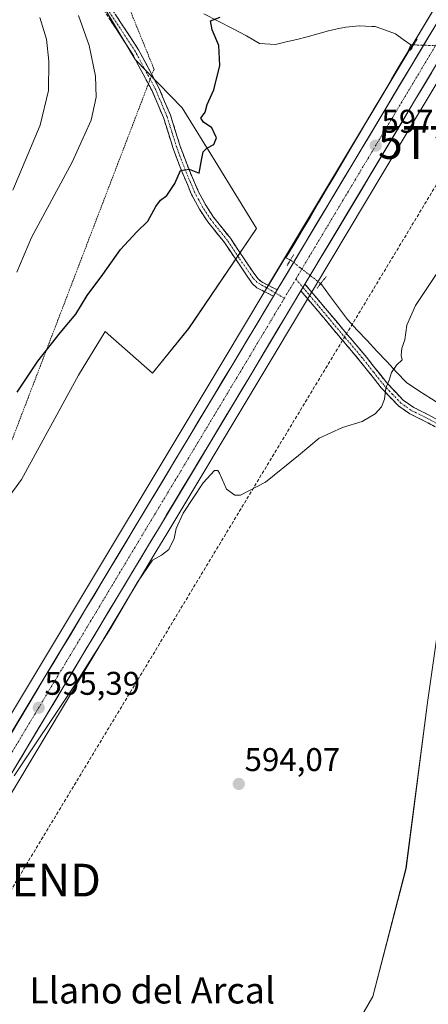
# Model space of a CAD drawing. Units: metres. Extents: x 651743 to 655205, y 4732413 to 4734802.
# Drawn here: x 654702 to 654826, y 4733378 to 4733679 of the extents above; entities that cross this region are included whole.
import ezdxf
from ezdxf.enums import TextEntityAlignment as Align

# ---------------------------------------------------------------- set-up
doc = ezdxf.new("R2010")
doc.units = ezdxf.units.M
doc.header["$MEASUREMENT"] = 0
for name, pattern in [('TRAZO_Y_PUNTO', [1, 0.5, -0.25, 0, -0.25]), ('TRAZOS', [0.75, 0.5, -0.25]), ('TRAZOS2', [0.375, 0.25, -0.125]), ('TRAZOSX2', [1.5, 1, -0.5])]:
    doc.linetypes.add(name, pattern=pattern)
doc.layers.get('0').update_dxf_attribs({"lineweight": 5})
for name, color, linetype, lineweight in [('Alambrada', 19, 'TRAZOS', 0), ('Arbolado forestal CxS', 92, 'Continuous', 0), ('Camino', 19, 'TRAZOSX2', 0), ('Camino Cxs', 19, 'Continuous', 0), ('Camino eje', 19, 'TRAZO_Y_PUNTO', 0), ('Carretera de calzada única', 19, 'Continuous', 13), ('Carretera de calzada única Cxs', 19, 'Continuous', 13), ('Carretera de calzada única eje', 19, 'TRAZO_Y_PUNTO', 0), ('Carátula', 7, 'Continuous', 5), ('Conducción de hidrocarburos lineal', 6, 'TRAZOSX2', 0), ('Corriente natural lineal', 142, 'Continuous', 13), ('Corriente natural lineal oculto', 19, 'TRAZO_Y_PUNTO', 13), ('Cultivos herbáceos CxS', 92, 'Continuous', 0), ('Curva de nivel maestra', 36, 'Continuous', 30), ('Curva de nivel normal', 36, 'Continuous', 0), ('Matorral CxS', 135, 'Continuous', 0), ('Núcleo urbano CxS', 19, 'Continuous', 0), ('Puente esquema', 1, 'TRAZOS2', 0), ('Puente lineal', 2, 'TRAZOS2', 0), ('Punto de cota en terreno', 7, 'Continuous', 0), ('Rótulo de punto de cota en terreno', 19, 'Continuous', 0), ('Texto cartográfico', 19, 'Continuous', 0), ('Torre de tendido puntual', 7, 'Continuous', 0)]:
    doc.layers.add(name, color=color, linetype=linetype, lineweight=lineweight)
doc.styles.add('Arial', font='txt', dxfattribs={"height": 0.2})

# ---------------------------------------------------------------- blocks, each defined once
blk = doc.blocks.new('*U152')
at = {"layer": 'Cultivos herbáceos CxS', "color": 92, "linetype": 'Continuous', "lineweight": 0}
for points in [[(654604.4493, 4733355.8909, 595.395), (654619.6513, 4733381.2261, 594.706), (654634.8531, 4733397.8749, 595.0608), (654624.7191, 4733413.8001, 596.448), (654619.6519, 4733421.7625, 597.068), (654637.7497, 4733455.0603, 597.1938), (654647.1605, 4733476.0523, 597.6951), (654659.4669, 4733496.3203, 598.6195), (654672.1019, 4733503.7721, 598.8089), (654682.6313, 4733503.5589, 598.3812), (654686.2509, 4733515.8647, 597.9118), (654694.2139, 4733527.4465, 597.4587), (654702.1767, 4733538.3043, 597.2979), (654719.5505, 4733570.1543, 597.9268), (654727.7413, 4733583.4687, 598.5423), (654742.1401, 4733570.7571, 597.4441), (654753.1825, 4733584.4257, 597.3896), (654773.9051, 4733614.9007, 597.8326), (654761.2343, 4733635.4993, 599.0037), (654751.2325, 4733651.7281, 600.5911), (654736.8237, 4733666.5569, 602.2666), (654726.8041, 4733683.4205, 602.686)], [(654975.6459, 4734017.2937, 599.3949), (654962.0895, 4733968.5289, 598.6556), (654955.0707, 4733945.4785, 598.2781), (654946.9675, 4733920.9897, 597.998), (654934.7063, 4733889.7231, 597.4462), (654928.5733, 4733874.0065, 597.36), (654920.8721, 4733856.0365, 596.9906), (654914.2427, 4733839.7477, 596.8569), (654904.6057, 4733819.3699, 596.6058), (654887.9317, 4733786.4809, 596.4831), (654869.7763, 4733752.8335, 596.6041), (654838.2897, 4733699.3103, 596.9204), (654777.5739, 4733597.7175, 596.7176), (654776.4239, 4733595.7873, 596.6968), (654763.7459, 4733574.5707, 596.3557), (654706.7971, 4733479.5527, 595.4481), (654617.0769, 4733329.9289, 593.8996)], [(654647.2029, 4733356.0971, 593.4577), (654675.8127, 4733403.8069, 593.9007), (654679.7129, 4733410.3071, 593.7764), (654717.4133, 4733473.1877, 594.4543), (654743.5129, 4733516.7373, 594.8315), (654746.5131, 4733521.7375, 594.9443), (654774.3643, 4733568.2197, 595.5413), (654789.9755, 4733594.3417, 596.1661), (654791.2055, 4733596.4015, 596.0134), (654822.9855, 4733649.5717, 596.268), (654824.9557, 4733652.8719, 596.2947), (654839.2655, 4733676.8215, 595.7086)], [(655050.8137, 4733997.9103, 597.1144), (655030.2379, 4733973.6837, 596.3647), (654998.3417, 4733934.1969, 595.7786), (654971.1291, 4733869.9389, 595.4362), (654946.9819, 4733818.0261, 595.8019), (654927.6643, 4733785.4295, 595.1645), (654893.2855, 4733729.4033, 594.6767), (654879.5311, 4733691.7623, 594.1355), (654866.5005, 4733654.1215, 592.9933), (654862.8807, 4733633.1295, 592.5002), (654846.2309, 4733604.1749, 593.6999), (654838.9915, 4733576.6681, 592.286), (654832.4763, 4733560.0191, 592.4636), (654831.7523, 4733549.1611, 593.1467), (654831.7517, 4733510.7963, 592.6506), (654825.9599, 4733470.2599, 593.0066), (654819.4441, 4733419.5891, 593.0831), (654809.3089, 4733380.5005, 594.1039), (654772.8759, 4733317.2993, 593.3634)]]:
    blk.add_polyline3d(points, dxfattribs=at)
blk = doc.blocks.new('*U157')
at = {"layer": 'Arbolado forestal CxS', "color": 92, "linetype": 'Continuous', "lineweight": 0}
blk.add_polyline3d([(654772.8759, 4733317.2993, 593.3634), (654809.3089, 4733380.5005, 594.1039), (654819.4441, 4733419.5891, 593.0831), (654825.9599, 4733470.2599, 593.0066), (654831.7517, 4733510.7963, 592.6506), (654831.7523, 4733549.1611, 593.1467), (654832.4763, 4733560.0191, 592.4636), (654838.9915, 4733576.6681, 592.286), (654846.2309, 4733604.1749, 593.6999), (654862.8807, 4733633.1295, 592.5002), (654866.5005, 4733654.1215, 592.9933), (654879.5311, 4733691.7623, 594.1355), (654893.2855, 4733729.4033, 594.6767), (654927.6643, 4733785.4295, 595.1645), (654946.9819, 4733818.0261, 595.8019), (654971.1291, 4733869.9389, 595.4362), (654998.3417, 4733934.1969, 595.7786), (655030.2379, 4733973.6837, 596.3647), (655050.8137, 4733997.9103, 597.1144)], dxfattribs=at)
blk = doc.blocks.new('*U197')
at = {"layer": 'Curva de nivel normal', "color": 36, "linetype": 'Continuous', "lineweight": 0}
blk.add_polyline3d([(654699.6, 4733626.64, 610), (654707.93, 4733646.46, 610), (654710.46, 4733657.07, 610), (654710.56, 4733666, 610), (654709.79, 4733672.77, 610), (654707.84, 4733679.3, 610)], dxfattribs=at)
blk = doc.blocks.new('5PATER')
at = {"layer": 'Carátula', "linetype": 'Continuous', "lineweight": 5}
h = blk.add_hatch(color=250, dxfattribs=at)
edge = h.paths.add_edge_path()
edge.add_ellipse((0, 0.01), major_axis=(-1.33, -1.34), ratio=0.999422, start_angle=0, end_angle=360)
blk = doc.blocks.new('5TTEND')
blk.add_text('5TTEND', height=10).set_placement((0, 0), align=Align.MIDDLE_CENTER)

msp = doc.modelspace()

# ---------------------------------------------------------------- linework, layer by layer
at = {"layer": 'Alambrada', "color": 19, "linetype": 'TRAZOS', "lineweight": 0}
msp.add_polyline3d([(654859.1, 4734272.67, 618.18), (654839.55, 4734203.82, 603.61), (654800.85, 4734067.46, 618), (654792.07, 4733997.23, 618.31), (654794.03, 4733954.33, 616.31), (654774.51, 4733890.59, 616.86), (654747.75, 4733847.16, 617.66), (654726.07, 4733747.33, 609.96), (654713.41, 4733717.13, 604.21), (654718.37, 4733711.18, 603.69), (654728.02, 4733699.6, 602.97), (654742.62, 4733663.58, 601.8), (654689.42, 4733524.48, 598.29), (654680.64, 4733512.81, 598.68), (654682.6, 4733504.04, 598.63), (654670.43, 4733503.06, 599.32), (654657.28, 4733497.71, 599.02), (654641.69, 4733483.1, 599.18), (654636.82, 4733464.59, 598.24), (654625.14, 4733436.35, 597.79), (654615.89, 4733421.26, 598.46), (654622.71, 4733413.97, 596.88), (654628.55, 4733403.74, 595.7)], dxfattribs=at)
at = {"layer": 'Arbolado forestal CxS', "color": 92, "linetype": 'Continuous', "lineweight": 0}
msp.add_polyline3d([(654772.88, 4733317.3, 593.36), (654809.31, 4733380.5, 594.1), (654819.44, 4733419.59, 593.08), (654825.96, 4733470.26, 593.01), (654831.75, 4733510.8, 592.65), (654831.75, 4733549.16, 593.15), (654832.48, 4733560.02, 592.46), (654838.99, 4733576.67, 592.29), (654846.23, 4733604.17, 593.7), (654862.88, 4733633.13, 592.5), (654866.5, 4733654.12, 592.99), (654879.53, 4733691.76, 594.14), (654893.29, 4733729.4, 594.68), (654927.66, 4733785.43, 595.16), (654946.98, 4733818.03, 595.8), (654971.13, 4733869.94, 595.44), (654998.34, 4733934.2, 595.78), (655030.24, 4733973.68, 596.36), (655050.81, 4733997.91, 597.11)], dxfattribs=at)
at = {"layer": 'Camino', "color": 19, "linetype": 'TRAZOSX2', "lineweight": 0}
for points in [[(654779.01, 4733594.25), (654774.81, 4733596.43), (654773.97, 4733596.83), (654772.57, 4733598.12), (654764.08, 4733610.62), (654758.98, 4733617.01), (654756.44, 4733620.86), (654754.07, 4733625.35), (654751.1, 4733632.28), (654748.46, 4733639.31), (654745.51, 4733648.78), (654742.05, 4733656.92), (654735.98, 4733668.33), (654726.58, 4733682.72)], [(654728.4, 4733684.04), (654737.92, 4733669.48), (654744.08, 4733657.89), (654747.62, 4733649.56), (654750.59, 4733640.04), (654753.19, 4733633.12), (654756.1, 4733626.32), (654758.38, 4733622.01), (654760.8, 4733618.34), (654765.9, 4733611.95), (654772.84, 4733601.55), (654774.26, 4733599.63), (654775.25, 4733598.71), (654775.82, 4733598.44), (654780.16, 4733596.18)], [(654788.63, 4733597.94), (654807.37, 4733575.67), (654813.59, 4733567.78), (654818.61, 4733562.49), (654821.81, 4733560.28), (654826.12, 4733558.15), (654836.02, 4733552.78), (654835.48, 4733551.79)], [(654834.94, 4733550.8), (654825.09, 4733556.15), (654820.66, 4733558.34), (654817.14, 4733560.78), (654811.88, 4733566.3), (654805.62, 4733574.25), (654794.35, 4733587.64), (654787.4, 4733595.88)]]:
    msp.add_lwpolyline(points, dxfattribs=at)
at = {"layer": 'Camino Cxs', "color": 19, "linetype": 'Continuous', "lineweight": 0}
for points in [[(654788.63, 4733597.94), (654788.03, 4733596.91), (654787.4, 4733595.88)], [(654780.16, 4733596.18), (654779.01, 4733594.25)]]:
    msp.add_lwpolyline(points, dxfattribs=at)
for points in [[(654730.78, 4733680.4, 602.77), (654733.16, 4733676.76, 602.42), (654735.54, 4733673.12, 602.33), (654737.92, 4733669.48, 602.12), (654739.97, 4733665.62, 601.94), (654742.03, 4733661.75, 601.89), (654744.08, 4733657.89, 601.88), (654745.85, 4733653.73, 601.8), (654747.62, 4733649.56, 601.37), (654749.11, 4733644.8, 600.88), (654750.59, 4733640.04, 600.58), (654751.89, 4733636.58, 600.22), (654753.19, 4733633.12, 599.9), (654754.65, 4733629.72, 599.54), (654756.1, 4733626.32, 599.14), (654758.38, 4733622.01, 598.82), (654760.8, 4733618.34, 598.62), (654763.35, 4733615.15, 598.3), (654765.9, 4733611.95, 597.94), (654768.21, 4733608.48, 597.76), (654770.53, 4733605.02, 597.51), (654772.84, 4733601.55, 597.06), (654774.26, 4733599.63, 596.87), (654775.25, 4733598.71, 596.73), (654775.82, 4733598.44, 596.67), (654780.16, 4733596.18, 596.69), (654779.01, 4733594.25, 596.68), (654774.81, 4733596.43, 596.74), (654773.97, 4733596.83, 596.8), (654772.57, 4733598.12, 596.89), (654770.45, 4733601.25, 597.15), (654768.33, 4733604.37, 597.43), (654766.2, 4733607.5, 597.52), (654764.08, 4733610.62, 597.9), (654761.53, 4733613.82, 598.11), (654758.98, 4733617.01, 598.55), (654756.44, 4733620.86, 598.76), (654755.26, 4733623.11, 599), (654754.07, 4733625.35, 599.27), (654752.59, 4733628.82, 599.52), (654751.1, 4733632.28, 599.81), (654749.78, 4733635.8, 600.27), (654748.46, 4733639.31, 600.6), (654746.99, 4733644.05, 600.9), (654745.51, 4733648.78, 601.55), (654743.78, 4733652.85, 601.89), (654742.05, 4733656.92, 602.04), (654740.03, 4733660.72, 602.14), (654738, 4733664.53, 602.16), (654735.98, 4733668.33, 602.31), (654733.63, 4733671.93, 602.5), (654731.28, 4733675.53, 602.52), (654728.93, 4733679.12, 602.76)], [(654828.37, 4733554.37, 593.51), (654825.09, 4733556.15, 594.01), (654820.66, 4733558.34, 594.62), (654817.14, 4733560.78, 594.75), (654814.51, 4733563.54, 594.87), (654811.88, 4733566.3, 595.02), (654809.79, 4733568.95, 595.21), (654807.71, 4733571.6, 595.42), (654805.62, 4733574.25, 595.47), (654802.8, 4733577.6, 595.7), (654799.99, 4733580.95, 595.87), (654797.17, 4733584.29, 595.96), (654794.35, 4733587.64, 595.98), (654792.03, 4733590.39, 596.13), (654789.72, 4733593.13, 596.44), (654787.4, 4733595.88, 596.65), (654787.4, 4733595.88, 596.65), (654788.03, 4733596.91, 596.63), (654788.63, 4733597.94, 596.6), (654791.76, 4733594.23, 596.3), (654794.88, 4733590.52, 595.83), (654798, 4733586.81, 595.75), (654801.12, 4733583.09, 595.87), (654804.25, 4733579.38, 595.63), (654807.37, 4733575.67, 595.5), (654809.44, 4733573.04, 595.63), (654811.52, 4733570.41, 595.37), (654813.59, 4733567.78, 594.82), (654816.1, 4733565.14, 594.68), (654818.61, 4733562.49, 594.64), (654821.81, 4733560.28, 594.47), (654826.12, 4733558.15, 593.7), (654829.42, 4733556.36, 593.2)]]:
    msp.add_polyline3d(points, dxfattribs=at)
at = {"layer": 'Camino eje', "color": 19, "linetype": 'TRAZO_Y_PUNTO', "lineweight": 0}
for points in [[(654779.61, 4733595.26), (654774.07, 4733598.49), (654772.71, 4733599.84), (654768.46, 4733606.09), (654764.99, 4733611.29), (654759.89, 4733617.68), (654757.41, 4733621.44), (654756.23, 4733623.68), (654755.09, 4733625.84), (654752.15, 4733632.7), (654749.53, 4733639.68), (654748.05, 4733644.41), (654746.57, 4733649.17), (654743.07, 4733657.41), (654740.03, 4733663.11), (654736.95, 4733668.91), (654732.25, 4733676.1), (654727.49, 4733683.38)], [(654785.87, 4733599.54), (654788.04, 4733596.94)], [(654782.36, 4733593.66), (654779.61, 4733595.26)], [(654788.04, 4733596.94), (654791.5, 4733592.79), (654800.86, 4733581.66), (654806.5, 4733574.96), (654809.61, 4733571.02), (654812.74, 4733567.04), (654815.25, 4733564.4), (654817.88, 4733561.64), (654819.64, 4733560.42), (654821.24, 4733559.31), (654825.61, 4733557.15), (654830.56, 4733554.47), (654835.48, 4733551.79)]]:
    msp.add_lwpolyline(points, dxfattribs=at)
at = {"layer": 'Carretera de calzada única', "color": 19, "linetype": 'Continuous', "lineweight": 13}
for points in [[(654780.16, 4733596.18), (654840.87, 4733697.78), (654872.39, 4733751.36), (654890.59, 4733785.09), (654907.3, 4733818.05), (654916.99, 4733838.54), (654923.64, 4733854.88), (654931.35, 4733872.87), (654937.5, 4733888.63), (654949.79, 4733919.97), (654957.93, 4733944.57), (654964.97, 4733967.69), (654978.55, 4734016.54), (654983.13, 4734035.53), (654992.54, 4734074.5), (655015.87, 4734170.55), (655022.12, 4734196.68), (655031.58, 4734236.19), (655046.61, 4734298.3), (655052.07, 4734322.85), (655060.37, 4734356.35), (655065.87, 4734380.87), (655078.13, 4734431.42), (655081.5, 4734448.09)], [(654979.63, 4733998.63), (654973.43, 4733972.68), (654958.7, 4733927.3), (654954.55, 4733915.51), (654947.72, 4733897.21), (654942.78, 4733883.99), (654925.46, 4733841.4), (654924.08, 4733838.65), (654923.73, 4733837.83), (654913.03, 4733815.24), (654896.24, 4733782.13), (654877.95, 4733748.23), (654846.35, 4733694.53), (654822.38, 4733654.41), (654820.41, 4733651.11), (654788.63, 4733597.94)], [(654511.76, 4733192.03), (654529.78, 4733208.78), (654543.49, 4733223), (654556.25, 4733237.1), (654567.5, 4733250.47), (654577.18, 4733262.89), (654586.42, 4733275.64), (654594.78, 4733288.06), (654619.64, 4733328.37), (654709.37, 4733478.01), (654766.32, 4733573.03), (654779.01, 4733594.25)], [(654787.4, 4733595.88), (654771.79, 4733569.76), (654743.94, 4733523.28), (654740.94, 4733518.28), (654714.84, 4733474.73), (654677.14, 4733411.85), (654673.24, 4733405.35), (654644.63, 4733357.64), (654625.09, 4733325.06), (654600.14, 4733284.61), (654591.65, 4733271.99), (654582.28, 4733259.06), (654572.46, 4733246.46), (654561.06, 4733232.91), (654555.56, 4733226.83), (654548.69, 4733219.24), (654548.15, 4733218.65), (654534.29, 4733204.27), (654527.1, 4733197.32), (654515.99, 4733187.25)]]:
    msp.add_lwpolyline(points, dxfattribs=at)
at = {"layer": 'Carretera de calzada única Cxs', "color": 19, "linetype": 'Continuous', "lineweight": 13}
msp.add_lwpolyline([(654788.63, 4733597.94), (654788.03, 4733596.91), (654787.4, 4733595.88)], dxfattribs=at)
for points in [[(654699.12, 4733460.91, 595.03), (654701.68, 4733465.18, 595.2), (654704.24, 4733469.46, 595.25), (654706.81, 4733473.73, 595.3), (654709.37, 4733478.01, 595.29), (654711.85, 4733482.14, 595.45), (654714.32, 4733486.27, 595.46), (654716.8, 4733490.4, 595.46), (654719.27, 4733494.54, 595.48), (654721.75, 4733498.67, 595.61), (654724.23, 4733502.8, 595.53), (654726.7, 4733506.93, 595.69), (654729.18, 4733511.06, 595.63), (654731.65, 4733515.19, 595.79), (654734.13, 4733519.32, 595.78), (654736.61, 4733523.45, 595.93), (654739.08, 4733527.59, 595.73), (654741.56, 4733531.72, 595.97), (654744.04, 4733535.85, 595.87), (654746.51, 4733539.98, 596), (654748.99, 4733544.11, 595.97), (654751.46, 4733548.24, 596.15), (654753.94, 4733552.37, 596.08), (654756.42, 4733556.5, 596.2), (654758.89, 4733560.64, 596.16), (654761.37, 4733564.77, 596.28), (654763.84, 4733568.9, 596.28), (654766.32, 4733573.03, 596.44), (654768.86, 4733577.27, 596.3), (654771.39, 4733581.52, 596.47), (654773.93, 4733585.76, 596.43), (654776.47, 4733590.01, 596.64), (654779.01, 4733594.25, 596.68), (654780.16, 4733596.18, 596.69), (654782.68, 4733600.41, 596.62), (654785.21, 4733604.65, 596.66), (654787.74, 4733608.88, 596.78), (654790.27, 4733613.11, 596.77), (654792.8, 4733617.35, 596.78), (654795.33, 4733621.58, 596.86), (654797.86, 4733625.81, 596.85), (654800.39, 4733630.05, 596.96), (654802.92, 4733634.28, 596.94), (654805.45, 4733638.51, 596.94), (654807.98, 4733642.75, 596.94), (654810.51, 4733646.98, 596.94), (654813.04, 4733651.21, 596.89), (654815.57, 4733655.45, 596.96), (654818.1, 4733659.68, 596.95), (654820.63, 4733663.91, 596.96), (654823.16, 4733668.15, 597.06), (654825.69, 4733672.38, 596.97), (654828.22, 4733676.61, 596.87)], [(654827.17, 4733662.43, 596.88), (654824.78, 4733658.42, 596.87), (654822.38, 4733654.41, 597.06), (654820.41, 4733651.11, 596.9), (654817.97, 4733647.02, 596.86), (654815.52, 4733642.93, 596.86), (654813.08, 4733638.84, 596.81), (654810.63, 4733634.75, 596.81), (654808.19, 4733630.66, 596.79), (654805.74, 4733626.57, 596.83), (654803.3, 4733622.48, 596.77), (654800.86, 4733618.39, 596.86), (654798.41, 4733614.3, 596.69), (654795.97, 4733610.21, 596.77), (654793.52, 4733606.12, 596.7), (654791.08, 4733602.03, 596.68), (654788.63, 4733597.94, 596.6), (654788.03, 4733596.91, 596.63), (654787.4, 4733595.88, 596.65), (654785.17, 4733592.15, 596.61), (654782.94, 4733588.42, 596.57), (654780.71, 4733584.69, 596.42), (654778.48, 4733580.95, 596.39), (654776.25, 4733577.22, 596.39), (654774.02, 4733573.49, 596.27), (654771.79, 4733569.76, 596.24), (654769.26, 4733565.53, 596.11), (654766.73, 4733561.31, 596.23), (654764.19, 4733557.08, 596.08), (654761.66, 4733552.86, 596.15), (654759.13, 4733548.63, 595.9), (654756.6, 4733544.41, 596.02), (654754.07, 4733540.18, 595.79), (654751.54, 4733535.96, 595.9), (654749, 4733531.73, 595.72), (654746.47, 4733527.51, 595.85), (654743.94, 4733523.28, 595.75), (654742.44, 4733520.78, 595.79), (654740.94, 4733518.28, 595.81), (654738.57, 4733514.32, 595.51), (654736.19, 4733510.36, 595.69), (654733.82, 4733506.4, 595.53), (654731.45, 4733502.44, 595.54), (654729.08, 4733498.48, 595.39), (654726.7, 4733494.53, 595.54), (654724.33, 4733490.57, 595.42), (654721.96, 4733486.61, 595.42), (654719.59, 4733482.65, 595.31), (654717.21, 4733478.69, 595.32), (654714.84, 4733474.73, 595.19), (654712.33, 4733470.54, 595.19), (654709.81, 4733466.35, 595.1), (654707.3, 4733462.15, 595.12), (654704.79, 4733457.96, 595.02), (654702.27, 4733453.77, 595.04), (654699.76, 4733449.58, 594.82)]]:
    msp.add_polyline3d(points, dxfattribs=at)
at = {"layer": 'Carretera de calzada única eje', "color": 19, "linetype": 'TRAZO_Y_PUNTO', "lineweight": 0}
for points in [[(654830.64, 4733674.44), (654800.28, 4733623.64), (654785.87, 4733599.54)], [(654785.87, 4733599.54), (654784.39, 4733597.06), (654783.77, 4733596.03), (654783.2, 4733595.06), (654782.36, 4733593.66)], [(654782.36, 4733593.66), (654775.39, 4733582), (654769.06, 4733571.39), (654726.65, 4733500.64), (654725.15, 4733498.14), (654712.1, 4733476.37), (654693.25, 4733444.93), (654691.31, 4733441.68), (654632.13, 4733343)]]:
    msp.add_lwpolyline(points, dxfattribs=at)
at = {"layer": 'Conducción de hidrocarburos lineal', "color": 6, "linetype": 'TRAZOSX2', "lineweight": 0}
msp.add_polyline3d([(655157.47, 4734623.85, 602.12), (655131.52, 4734572.05, 604.44), (655072.68, 4734334.03, 600.3), (655021.14, 4734121.62, 599.06), (654970.1, 4733908.2, 596.09), (654836.48, 4733641.19, 595.68), (654700.83, 4733416, 593.82), (654602.83, 4733247.51, 592.85), (654443.23, 4733102.52, 593.77), (654176.49, 4733010.7, 591.68), (654158.59, 4733010.09, 591.83), (654134.83, 4733024.38, 593.51), (654118.96, 4733028.86, 594.21), (653832.66, 4732878.19, 590.35), (653733.09, 4732816.56, 588.73), (653682.29, 4732760.68, 588.05), (653476.15, 4732479.3, 588.27), (653453.26, 4732449.95, 587.56), (653453.26, 4732449.95, 587.56)], dxfattribs=at)
at = {"layer": 'Corriente natural lineal', "color": 142, "linetype": 'Continuous', "lineweight": 13}
for points in [[(654757.77, 4733680.45, 600.37), (654762.13, 4733678.21, 599.74), (654766.5, 4733675.97, 599.41), (654770.86, 4733673.73, 598.93)], [(654770.86, 4733673.73, 598.93), (654774.74, 4733671.42, 598.81), (654779.64, 4733671.15, 598.55), (654782.88, 4733671.88, 598.38), (654786.12, 4733672.61, 598.24), (654789.34, 4733673.49, 598.15), (654792.56, 4733674.37, 598.07), (654795.78, 4733675.25, 597.98), (654798.42, 4733675.85, 597.9), (654801.07, 4733676.44, 597.82), (654805.17, 4733676.84, 597.63), (654809, 4733676.58, 597.42), (654810.06, 4733676.58, 597.36), (654813.17, 4733675.45, 597.16), (654816.28, 4733674.33, 597.02), (654818.61, 4733672.67, 596.75), (654820.94, 4733671.01, 596.71)], [(654820.94, 4733671.01, 596.71), (654819.99, 4733668.86, 596.91), (654817.51, 4733664.67, 596.55), (654815.04, 4733660.47, 596.75), (654812.56, 4733656.28, 596.61), (654810.09, 4733652.09, 596.72), (654807.61, 4733647.89, 596.58), (654805.13, 4733643.7, 596.77), (654802.66, 4733639.5, 596.65), (654800.18, 4733635.31, 596.99), (654797.71, 4733631.12, 596.96), (654795.23, 4733626.92, 596.87), (654792.76, 4733622.73, 596.63), (654790.28, 4733618.54, 596.81), (654787.8, 4733614.34, 596.61), (654785.33, 4733610.15, 596.55), (654782.85, 4733605.96, 596.3), (654784.2, 4733605.29, 596.52)], [(654820.94, 4733671.01, 596.71), (654821.79, 4733670.98, 596.72)], [(654793.43, 4733598.11, 596.09), (654796.14, 4733594.44, 595.44), (654798.85, 4733590.78, 595.5), (654801.56, 4733587.11, 595.3), (654804.56, 4733583.9, 595.39), (654807.57, 4733580.7, 595.33), (654810.57, 4733577.49, 595.33), (654813.57, 4733574.28, 595.42), (654816.58, 4733571.08, 594.69), (654819.58, 4733567.87, 594.07), (654823.4, 4733565.37, 594.09), (654827.21, 4733562.88, 593.56), (654831.03, 4733560.38, 592.93), (654834.84, 4733557.88, 592.37), (654838.66, 4733555.38, 592.05), (654842.47, 4733552.88, 591.54), (654846.29, 4733550.39, 590.41), (654847.43, 4733549.64, 590.38)]]:
    msp.add_polyline3d(points, dxfattribs=at)
at = {"layer": 'Corriente natural lineal oculto', "color": 19, "linetype": 'TRAZO_Y_PUNTO', "lineweight": 13}
for points in [[(654821.79, 4733670.98, 596.72), (654826.2, 4733670.83, 597.05), (654830.61, 4733670.67, 597.05), (654835.02, 4733670.52, 596.12)], [(654784.2, 4733605.29, 596.52), (654787.28, 4733602.89, 596.8), (654790.35, 4733600.5, 596.6), (654793.43, 4733598.11, 596.09)]]:
    msp.add_polyline3d(points, dxfattribs=at)
at = {"layer": 'Cultivos herbáceos CxS', "color": 92, "linetype": 'Continuous', "lineweight": 0}
for points in [[(654975.65, 4734017.29, 599.39), (654962.09, 4733968.53, 598.66), (654955.07, 4733945.48, 598.28), (654946.97, 4733920.99, 598), (654934.71, 4733889.72, 597.45), (654928.57, 4733874.01, 597.36), (654920.87, 4733856.04, 596.99), (654914.24, 4733839.75, 596.86), (654904.61, 4733819.37, 596.61), (654887.93, 4733786.48, 596.48), (654869.78, 4733752.83, 596.6), (654838.29, 4733699.31, 596.92), (654777.57, 4733597.72, 596.72), (654776.42, 4733595.79, 596.7), (654763.75, 4733574.57, 596.36), (654706.8, 4733479.55, 595.45), (654617.08, 4733329.93, 593.9)], [(654772.88, 4733317.3, 593.36), (654809.31, 4733380.5, 594.1), (654819.44, 4733419.59, 593.08), (654825.96, 4733470.26, 593.01), (654831.75, 4733510.8, 592.65), (654831.75, 4733549.16, 593.15), (654832.48, 4733560.02, 592.46), (654838.99, 4733576.67, 592.29), (654846.23, 4733604.17, 593.7), (654862.88, 4733633.13, 592.5), (654866.5, 4733654.12, 592.99), (654879.53, 4733691.76, 594.14), (654893.29, 4733729.4, 594.68), (654927.66, 4733785.43, 595.16), (654946.98, 4733818.03, 595.8), (654971.13, 4733869.94, 595.44), (654998.34, 4733934.2, 595.78), (655030.24, 4733973.68, 596.36), (655050.81, 4733997.91, 597.11)], [(654726.8, 4733683.42, 602.69), (654736.82, 4733666.56, 602.27), (654751.23, 4733651.73, 600.59), (654761.23, 4733635.5, 599), (654773.91, 4733614.9, 597.83), (654753.18, 4733584.43, 597.39), (654742.14, 4733570.76, 597.44), (654727.74, 4733583.47, 598.54), (654719.55, 4733570.15, 597.93), (654702.18, 4733538.3, 597.3), (654694.21, 4733527.45, 597.46), (654686.25, 4733515.86, 597.91), (654682.63, 4733503.56, 598.38), (654672.1, 4733503.77, 598.81), (654659.47, 4733496.32, 598.62), (654647.16, 4733476.05, 597.7), (654637.75, 4733455.06, 597.19), (654619.65, 4733421.76, 597.07), (654624.72, 4733413.8, 596.45), (654634.85, 4733397.87, 595.06), (654619.65, 4733381.23, 594.71), (654604.45, 4733355.89, 595.4)], [(654839.27, 4733676.82, 595.71), (654824.96, 4733652.87, 596.29), (654822.99, 4733649.57, 596.27), (654791.21, 4733596.4, 596.01), (654789.98, 4733594.34, 596.17), (654774.36, 4733568.22, 595.54), (654746.51, 4733521.74, 594.94), (654743.51, 4733516.74, 594.83), (654717.41, 4733473.19, 594.45), (654679.71, 4733410.31, 593.78), (654675.81, 4733403.81, 593.9), (654647.2, 4733356.1, 593.46)]]:
    msp.add_polyline3d(points, dxfattribs=at)
at = {"layer": 'Curva de nivel maestra', "color": 36, "linetype": 'Continuous', "lineweight": 30}
msp.add_polyline3d([(654700.86, 4733564.98, 600), (654707.17, 4733574.4, 600), (654713.97, 4733583.07, 600), (654718.77, 4733588.73, 600), (654722.21, 4733594.5, 600), (654727.06, 4733600.91, 600), (654732.4, 4733608.47, 600), (654737.34, 4733613.91, 600), (654740.75, 4733617.17, 600), (654743.22, 4733621.69, 600), (654744.6, 4733623.61, 600), (654746.55, 4733625.03, 600), (654748.93, 4733628.64, 600), (654750.71, 4733632.65, 600), (654753.32, 4733633.09, 600), (654756.42, 4733631.84, 600), (654757.1, 4733635.83, 600), (654757.64, 4733638.31, 600), (654758.75, 4733639.43, 600), (654760.9, 4733640.59, 600), (654761.69, 4733642.58, 600), (654760.2, 4733645.71, 600), (654757.7, 4733647.4, 600), (654756.89, 4733648.65, 600), (654758.22, 4733650.49, 600), (654758.81, 4733652.82, 600), (654760.83, 4733657.28, 600), (654762.73, 4733664.72, 600), (654762.35, 4733670.76, 600), (654760.3, 4733675.55, 600), (654759.81, 4733678.28, 600), (654762.74, 4733679.4, 600)], dxfattribs=at)
at = {"layer": 'Curva de nivel normal', "color": 36, "linetype": 'Continuous', "lineweight": 0}
for points in [[(654719.61, 4733679.96, 605), (654722.88, 4733670.84, 605), (654724.79, 4733661.4, 605), (654725.02, 4733655.04, 605), (654723.48, 4733647.96, 605), (654717.63, 4733635.16, 605), (654705.28, 4733612.16, 605), (654700.84, 4733601.56, 605)], [(654699.99, 4733447.83, 595), (654717.92, 4733474.76, 595), (654729.33, 4733492.85, 595), (654737.56, 4733506.96, 595), (654742.18, 4733513.64, 595), (654744.93, 4733515.24, 595), (654747.09, 4733516.94, 595), (654748.74, 4733520.3, 595), (654749.34, 4733523.34, 595), (654751.47, 4733528.04, 595), (654757.57, 4733537.29, 595), (654761.09, 4733541.06, 595), (654762.12, 4733541.07, 595), (654762.59, 4733540.26, 595), (654764.75, 4733535.32, 595), (654767.27, 4733533.5, 595), (654768.99, 4733533.51, 595), (654776.64, 4733537.51, 595), (654786.7, 4733545.62, 595), (654793, 4733550.94, 595), (654800.08, 4733554.17, 595), (654806.08, 4733556.05, 595), (654810.02, 4733558.4, 595), (654811.94, 4733560.51, 595), (654812.92, 4733562.84, 595), (654813.33, 4733566.17, 595), (654814.27, 4733568.58, 595), (654815.06, 4733570.96, 595), (654816.57, 4733573.23, 595), (654818.29, 4733574.85, 595), (654817.95, 4733576.12, 595), (654818.14, 4733578.38, 595), (654819.1, 4733580.99, 595), (654819.72, 4733585.46, 595), (654822.35, 4733591.47, 595), (654829.41, 4733602.07, 595)]]:
    msp.add_polyline3d(points, dxfattribs=at)
at = {"layer": 'Matorral CxS', "color": 135, "linetype": 'Continuous', "lineweight": 0}
msp.add_polyline3d([(654726.8, 4733683.42, 602.69), (654736.82, 4733666.56, 602.27), (654751.23, 4733651.73, 600.59), (654761.23, 4733635.5, 599), (654773.91, 4733614.9, 597.83), (654753.18, 4733584.43, 597.39), (654742.14, 4733570.76, 597.44), (654727.74, 4733583.47, 598.54), (654719.55, 4733570.15, 597.93), (654702.18, 4733538.3, 597.3), (654694.21, 4733527.45, 597.46), (654686.25, 4733515.86, 597.91), (654682.63, 4733503.56, 598.38), (654672.1, 4733503.77, 598.81), (654659.47, 4733496.32, 598.62), (654647.16, 4733476.05, 597.7), (654637.75, 4733455.06, 597.19), (654619.65, 4733421.76, 597.07), (654624.72, 4733413.8, 596.45), (654634.85, 4733397.87, 595.06), (654619.65, 4733381.23, 594.71), (654604.45, 4733355.89, 595.4)], dxfattribs=at)
msp.add_polyline3d([(654726.8, 4733683.42, 602.69), (654736.82, 4733666.56, 602.27), (654751.23, 4733651.73, 600.59), (654761.23, 4733635.5, 599), (654773.91, 4733614.9, 597.83), (654753.18, 4733584.43, 597.39), (654742.14, 4733570.76, 597.44), (654727.74, 4733583.47, 598.54), (654719.55, 4733570.15, 597.93), (654702.18, 4733538.3, 597.3), (654694.21, 4733527.45, 597.46), (654686.25, 4733515.86, 597.91), (654682.63, 4733503.56, 598.38), (654672.1, 4733503.77, 598.81), (654659.47, 4733496.32, 598.62), (654647.16, 4733476.05, 597.7), (654637.75, 4733455.06, 597.19), (654619.65, 4733421.76, 597.07), (654624.72, 4733413.8, 596.45), (654634.85, 4733397.87, 595.06), (654619.65, 4733381.23, 594.71), (654604.45, 4733355.89, 595.4)], dxfattribs=at)
at = {"layer": 'Núcleo urbano CxS', "color": 19, "linetype": 'Continuous', "lineweight": 0}
for points in [[(654617.08, 4733329.93, 593.9), (654706.8, 4733479.55, 595.45), (654763.75, 4733574.57, 596.36), (654776.42, 4733595.79, 596.7), (654777.57, 4733597.72, 596.72), (654838.29, 4733699.31, 596.92), (654869.78, 4733752.83, 596.6), (654887.93, 4733786.48, 596.48), (654904.61, 4733819.37, 596.61), (654914.24, 4733839.75, 596.86), (654920.87, 4733856.04, 596.99), (654928.57, 4733874.01, 597.36), (654934.71, 4733889.72, 597.45), (654946.97, 4733920.99, 598), (654955.07, 4733945.48, 598.28), (654962.09, 4733968.53, 598.66), (654975.65, 4734017.29, 599.39)], [(654975.65, 4734017.29, 599.39), (654962.09, 4733968.53, 598.66), (654955.07, 4733945.48, 598.28), (654946.97, 4733920.99, 598), (654934.71, 4733889.72, 597.45), (654928.57, 4733874.01, 597.36), (654920.87, 4733856.04, 596.99), (654914.24, 4733839.75, 596.86), (654904.61, 4733819.37, 596.61), (654887.93, 4733786.48, 596.48), (654869.78, 4733752.83, 596.6), (654838.29, 4733699.31, 596.92), (654777.57, 4733597.72, 596.72), (654776.42, 4733595.79, 596.7), (654763.75, 4733574.57, 596.36), (654706.8, 4733479.55, 595.45), (654617.08, 4733329.93, 593.9)], [(654839.27, 4733676.82, 595.71), (654824.96, 4733652.87, 596.29), (654822.99, 4733649.57, 596.27), (654791.21, 4733596.4, 596.01), (654789.98, 4733594.34, 596.17), (654774.36, 4733568.22, 595.54), (654746.51, 4733521.74, 594.94), (654743.51, 4733516.74, 594.83), (654717.41, 4733473.19, 594.45), (654679.71, 4733410.31, 593.78), (654675.81, 4733403.81, 593.9), (654647.2, 4733356.1, 593.46)], [(654839.27, 4733676.82, 595.71), (654824.96, 4733652.87, 596.29), (654822.99, 4733649.57, 596.27), (654791.21, 4733596.4, 596.01), (654789.98, 4733594.34, 596.17), (654774.36, 4733568.22, 595.54), (654746.51, 4733521.74, 594.94), (654743.51, 4733516.74, 594.83), (654717.41, 4733473.19, 594.45), (654679.71, 4733410.31, 593.78), (654675.81, 4733403.81, 593.9), (654647.2, 4733356.1, 593.46)]]:
    msp.add_polyline3d(points, dxfattribs=at)
at = {"layer": 'Puente esquema', "color": 1, "linetype": 'TRAZOS2', "lineweight": 0}
for points in [[(654820.77, 4733669.26, 596.91), (654822.82, 4733672.7, 596.61)], [(654783.17, 4733603.57, 596.5), (654785.22, 4733607, 596.59)]]:
    msp.add_polyline3d(points, dxfattribs=at)
at = {"layer": 'Puente lineal', "color": 2, "linetype": 'TRAZOS2', "lineweight": 0}
msp.add_polyline3d([(654795.14, 4733600.3, 596.07), (654793.36, 4733598.02, 596.09), (654792.35, 4733596.71, 596.22)], dxfattribs=at)

# ---------------------------------------------------------------- block references
at = {"layer": 'Arbolado forestal CxS', "color": 92, "linetype": 'Continuous', "lineweight": 0}
msp.add_blockref('*U157', (0, 0), dxfattribs=at)
at = {"layer": 'Cultivos herbáceos CxS', "color": 92, "linetype": 'Continuous', "lineweight": 0}
msp.add_blockref('*U152', (0, 0), dxfattribs=at)
at = {"layer": 'Curva de nivel normal', "color": 36, "linetype": 'Continuous', "lineweight": 0}
msp.add_blockref('*U197', (0, 0), dxfattribs=at)
at = {"layer": 'Punto de cota en terreno', "linetype": 'Continuous', "lineweight": 0}
for p in [(654810.2, 4733640.22, 597.09), (654707.47, 4733468.63, 595.39), (654768.46, 4733445.35, 594.07)]:
    msp.add_blockref('5PATER', p, dxfattribs=at)
at = {"layer": 'Torre de tendido puntual', "linetype": 'Continuous', "lineweight": 0}
for p in [(654836.48, 4733641.19, 595.68), (654700.83, 4733416, 593.82)]:
    msp.add_blockref('5TTEND', p, dxfattribs=at)

# ---------------------------------------------------------------- texts
at = {"layer": 'Rótulo de punto de cota en terreno', "color": 19, "linetype": 'Continuous', "lineweight": 0, "style": 'Arial'}
for s, p in [('597,09', (654811.96, 4733641.98)), ('595,39', (654709.23, 4733470.39)), ('594,07', (654770.22, 4733447.11))]:
    msp.add_text(s, height=7, dxfattribs=at).set_placement(p, align=Align.BOTTOM_LEFT)
at = {"layer": 'Texto cartográfico', "color": 19, "linetype": 'Continuous', "lineweight": 0, "style": 'Arial'}
msp.add_text('Llano del Arcal', height=8, dxfattribs=at).set_placement((654742.07, 4733382.34), align=Align.MIDDLE_CENTER)

doc.saveas('drawing.dxf')
